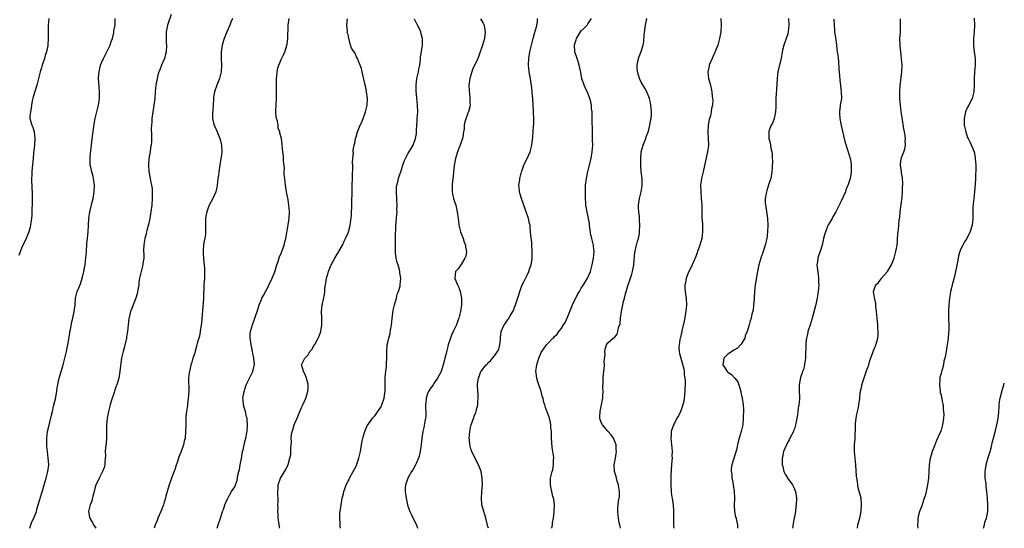
# Model space of a CAD drawing. Units: inches. Extents: x 2571000 to 2574000, y 1518000 to 1521000.
# Drawn here: x 2573704 to 2574000, y 1518000 to 1518153 of the extents above; entities that cross this region are included whole.
import ezdxf

# ---------------------------------------------------------------- set-up
doc = ezdxf.new("R2010")
doc.units = ezdxf.units.IN
doc.header["$MEASUREMENT"] = 0
doc.layers.add('LD25711518_10ft', color=62, linetype='Continuous')

msp = doc.modelspace()

# ---------------------------------------------------------------- linework, layer by layer
at = {"layer": 'LD25711518_10ft'}
for points, elevation in [([(2573713.16, 1518153), (2573712.98, 1518151), (2573712.98, 1518148.98), (2573713, 1518147), (2573712.88, 1518145), (2573712.86, 1518144.86), (2573712.5, 1518143), (2573712.12, 1518141.88), (2573711.88, 1518141), (2573711.22, 1518139), (2573711, 1518138.19), (2573710.6, 1518137), (2573709.8, 1518133.8), (2573709.58, 1518133), (2573708.52, 1518129.48), (2573708.23, 1518128.23), (2573708, 1518127), (2573707.9, 1518126.1), (2573707.64, 1518125), (2573707.51, 1518123.51), (2573707.52, 1518123), (2573708.05, 1518121), (2573708.39, 1518120.39), (2573708.77, 1518119), (2573709.02, 1518117.02), (2573708.89, 1518115), (2573708.67, 1518113.33), (2573708.61, 1518112.61), (2573708.44, 1518111), (2573708.17, 1518108.17), (2573708.08, 1518107), (2573708.07, 1518105.93), (2573708.03, 1518105), (2573708.13, 1518101.87), (2573708.17, 1518101), (2573708.21, 1518097.79), (2573708.19, 1518097), (2573708.13, 1518096.13), (2573708.11, 1518095), (2573708.05, 1518093.95), (2573707.97, 1518093), (2573707.8, 1518091.8), (2573707.73, 1518091), (2573707.63, 1518090.37), (2573707.21, 1518089), (2573707, 1518088.46), (2573706.34, 1518087), (2573705.94, 1518086.06), (2573705.43, 1518085), (2573705, 1518084), (2573704.19, 1518081.81)], 8170), ([(2573707.49, 1518000), (2573707.82, 1518001), (2573708.11, 1518001.89), (2573708.65, 1518003), (2573709.48, 1518005), (2573709.62, 1518005.62), (2573710.02, 1518007), (2573710.35, 1518008.35), (2573711, 1518010.37), (2573711.26, 1518011.26), (2573711.81, 1518013), (2573712.38, 1518015), (2573712.9, 1518017), (2573713.16, 1518019), (2573713.15, 1518019.15), (2573713.04, 1518021), (2573712.77, 1518023), (2573712.63, 1518024.63), (2573712.57, 1518025), (2573712.55, 1518025.45), (2573712.56, 1518027), (2573712.83, 1518029), (2573713, 1518029.79), (2573714.04, 1518033.96), (2573714.25, 1518035), (2573714.62, 1518036.62), (2573715.17, 1518038.83), (2573715.58, 1518041), (2573715.74, 1518042.26), (2573715.87, 1518043), (2573716.12, 1518044.12), (2573716.29, 1518045), (2573716.9, 1518047), (2573717.46, 1518049), (2573718.47, 1518053), (2573718.9, 1518055), (2573719.47, 1518058.53), (2573719.53, 1518059), (2573719.68, 1518059.68), (2573720.08, 1518061.92), (2573720.38, 1518063), (2573720.83, 1518065), (2573721.09, 1518067.09), (2573721.23, 1518069), (2573721.71, 1518071), (2573722.18, 1518072.18), (2573722.67, 1518073.33), (2573723, 1518074.3), (2573723.23, 1518075), (2573723.32, 1518075.32), (2573723.71, 1518077), (2573723.87, 1518078.13), (2573724.06, 1518079), (2573724.23, 1518080.23), (2573724.32, 1518081), (2573724.49, 1518083), (2573724.63, 1518085.37), (2573724.78, 1518087), (2573725, 1518089), (2573725.24, 1518093), (2573725.53, 1518095), (2573726.17, 1518097.83), (2573726.47, 1518099), (2573726.84, 1518101), (2573726.91, 1518103), (2573726.61, 1518105), (2573726.45, 1518105.55), (2573726.08, 1518107), (2573725.91, 1518107.91), (2573725.63, 1518109), (2573725.59, 1518109.59), (2573725.57, 1518111), (2573725.59, 1518111.59), (2573725.89, 1518114.11), (2573725.96, 1518115), (2573726.07, 1518116.07), (2573726.36, 1518118.36), (2573726.47, 1518119), (2573726.69, 1518120.69), (2573727.1, 1518123), (2573727.56, 1518125), (2573727.85, 1518126.15), (2573728.09, 1518127), (2573728.44, 1518129), (2573728.44, 1518131), (2573728.33, 1518132.33), (2573728.17, 1518133.83), (2573728.12, 1518135), (2573728.23, 1518136.23), (2573728.27, 1518137), (2573728.75, 1518139), (2573729, 1518139.69), (2573729.56, 1518141), (2573730.62, 1518143), (2573731, 1518143.76), (2573731.58, 1518145), (2573731.95, 1518146.05), (2573732.27, 1518147), (2573732.69, 1518148.69), (2573732.75, 1518149), (2573732.75, 1518149.25), (2573733, 1518150.59), (2573733.07, 1518151.07), (2573733.13, 1518153)], 8180), ([(2573749.87, 1518154.13), (2573749, 1518151.51), (2573748.81, 1518151), (2573748.51, 1518149.49), (2573748.39, 1518149), (2573748.37, 1518147), (2573748.43, 1518145.57), (2573748.49, 1518145), (2573748.37, 1518143), (2573748.15, 1518141.85), (2573747.87, 1518141), (2573746.99, 1518139), (2573746.48, 1518137.52), (2573746.25, 1518137), (2573745.96, 1518135.96), (2573745.73, 1518135), (2573745.31, 1518133), (2573745.06, 1518130.94), (2573744.96, 1518128.96), (2573744.75, 1518127), (2573744.47, 1518125.53), (2573744.4, 1518125), (2573744.11, 1518123), (2573744.06, 1518121.94), (2573743.96, 1518121), (2573743.95, 1518119.95), (2573743.97, 1518118.03), (2573744.01, 1518117), (2573743.98, 1518115.98), (2573743.88, 1518115), (2573743.73, 1518114.27), (2573743.56, 1518113), (2573743.21, 1518111), (2573743.08, 1518109), (2573743.2, 1518107.2), (2573743.23, 1518107), (2573743.31, 1518106.69), (2573743.79, 1518103.79), (2573744.01, 1518103), (2573744.17, 1518101.83), (2573744.25, 1518101), (2573744.25, 1518099), (2573744.06, 1518097), (2573743.79, 1518095), (2573743.67, 1518094.33), (2573743.49, 1518093), (2573743.11, 1518091.11), (2573742.6, 1518089.4), (2573742.54, 1518089), (2573742.39, 1518088.39), (2573742.01, 1518087), (2573741.8, 1518085.8), (2573741.68, 1518085), (2573741.61, 1518083.61), (2573741.63, 1518083), (2573741.69, 1518082.31), (2573741.66, 1518081), (2573741.45, 1518079.45), (2573741.41, 1518079), (2573740.89, 1518077), (2573740.44, 1518075), (2573740.25, 1518073.75), (2573740.16, 1518073), (2573739.84, 1518071), (2573739.69, 1518070.31), (2573739.29, 1518069), (2573738.48, 1518067), (2573738.08, 1518065.92), (2573737.67, 1518065), (2573737.16, 1518062.84), (2573737.01, 1518061), (2573736.79, 1518059), (2573736.52, 1518057.48), (2573736.46, 1518057), (2573735.82, 1518054.18), (2573735.47, 1518053), (2573735.02, 1518051.02), (2573734.71, 1518048.71), (2573734.54, 1518047), (2573734.18, 1518045), (2573733.56, 1518043), (2573733.39, 1518042.61), (2573732.86, 1518041.14), (2573732.76, 1518040.76), (2573731.9, 1518038.1), (2573731.62, 1518037), (2573731.08, 1518035), (2573730.67, 1518033), (2573730.52, 1518031), (2573730.5, 1518030.5), (2573730.53, 1518029), (2573730.49, 1518028.49), (2573730.51, 1518027), (2573730.44, 1518025.56), (2573730.2, 1518024.2), (2573730.13, 1518023), (2573730.16, 1518021.84), (2573729.97, 1518019.97), (2573729.96, 1518019), (2573729.78, 1518018.22), (2573729.31, 1518017), (2573728.25, 1518015), (2573727.88, 1518014.12), (2573727.27, 1518013), (2573727, 1518011.91), (2573726.82, 1518011), (2573726.35, 1518009.65), (2573726.3, 1518009), (2573725.96, 1518007.96), (2573725.56, 1518007), (2573725.11, 1518005), (2573725.36, 1518003.36), (2573725.47, 1518003), (2573726.19, 1518001.81), (2573726.76, 1518000.76), (2573727.27, 1518000)], 8190), ([(2573768.29, 1518153), (2573767.86, 1518151.86), (2573767.51, 1518151), (2573766.65, 1518149), (2573765.84, 1518147), (2573765.65, 1518146.35), (2573765.21, 1518145), (2573764.91, 1518143), (2573764.94, 1518140.94), (2573765.05, 1518139), (2573764.92, 1518137), (2573764.43, 1518135), (2573763.67, 1518133), (2573762.96, 1518131), (2573762.65, 1518129.35), (2573762.6, 1518129), (2573762.47, 1518127), (2573762.42, 1518125.58), (2573762.29, 1518124.29), (2573762.32, 1518123), (2573762.76, 1518121.24), (2573762.79, 1518121), (2573762.85, 1518120.85), (2573763, 1518120.58), (2573763.75, 1518119), (2573764.55, 1518117), (2573764.62, 1518116.62), (2573765.02, 1518115), (2573765.1, 1518113), (2573765, 1518111.93), (2573764.87, 1518111), (2573764.49, 1518109), (2573764.18, 1518107), (2573764.08, 1518105.92), (2573763.94, 1518105), (2573763.72, 1518103), (2573763.61, 1518102.39), (2573763.29, 1518101), (2573762.44, 1518099), (2573761.35, 1518097), (2573761, 1518096.17), (2573760.57, 1518095), (2573760.31, 1518093.69), (2573760.21, 1518093), (2573760.19, 1518091), (2573760.2, 1518089.8), (2573760.24, 1518089), (2573760.17, 1518088.17), (2573759.99, 1518087), (2573759.79, 1518086.21), (2573759.61, 1518085), (2573759.52, 1518083.52), (2573759.47, 1518083), (2573759.53, 1518082.47), (2573759.61, 1518081), (2573759.72, 1518079.72), (2573759.84, 1518079), (2573759.92, 1518078.08), (2573759.96, 1518077), (2573759.91, 1518075.91), (2573759.9, 1518075), (2573759.76, 1518073), (2573759.72, 1518071.72), (2573759.6, 1518070.4), (2573759.59, 1518069), (2573759.53, 1518067.53), (2573759.42, 1518066.58), (2573759, 1518061.51), (2573758.95, 1518061), (2573758.65, 1518059), (2573758.38, 1518057.62), (2573757.84, 1518055.84), (2573757.65, 1518055), (2573757.14, 1518053.14), (2573757, 1518052.5), (2573756.44, 1518051), (2573756.11, 1518049.89), (2573755.81, 1518049), (2573755.37, 1518047), (2573755.34, 1518046.66), (2573755.15, 1518045), (2573755.17, 1518041), (2573755.02, 1518039.02), (2573754.77, 1518037.23), (2573754.81, 1518036.81), (2573754.55, 1518035), (2573754.33, 1518033.67), (2573754.36, 1518033), (2573754.36, 1518032.36), (2573754.27, 1518031), (2573754.25, 1518029), (2573754.08, 1518027), (2573753.86, 1518026.14), (2573753.6, 1518025), (2573752.88, 1518023), (2573752.35, 1518021.65), (2573752.16, 1518021), (2573751.75, 1518019.75), (2573751.36, 1518018.64), (2573751, 1518017.57), (2573750.83, 1518017.17), (2573750.66, 1518016.66), (2573750.02, 1518015), (2573749.34, 1518013), (2573748.32, 1518009.68), (2573748.17, 1518009), (2573747.85, 1518007.85), (2573747.58, 1518007), (2573746.84, 1518005), (2573745.93, 1518003), (2573745.67, 1518002.33), (2573745.08, 1518001), (2573744.8, 1518000)], 8200), ([(2573763.68, 1518000), (2573764.07, 1518001), (2573764.75, 1518003), (2573765.35, 1518005), (2573765.6, 1518005.6), (2573766.01, 1518007), (2573766.84, 1518008.84), (2573766.9, 1518009), (2573767, 1518009.16), (2573767.63, 1518010.37), (2573768.07, 1518011), (2573769, 1518012.45), (2573769.23, 1518013), (2573769.69, 1518014.31), (2573769.81, 1518015), (2573769.96, 1518015.96), (2573770.22, 1518017), (2573770.4, 1518017.6), (2573770.61, 1518019), (2573771, 1518020.92), (2573771.37, 1518023), (2573771.5, 1518023.5), (2573772.01, 1518025.99), (2573772.31, 1518027), (2573772.67, 1518028.67), (2573772.72, 1518029), (2573772.86, 1518031), (2573772.72, 1518032.72), (2573772.68, 1518033), (2573772.54, 1518033.46), (2573772.2, 1518035), (2573771.96, 1518035.96), (2573771.61, 1518037), (2573771.51, 1518038.49), (2573771.46, 1518039), (2573771.54, 1518039.54), (2573771.82, 1518041), (2573772.46, 1518043), (2573773, 1518044.24), (2573773.42, 1518045), (2573773.84, 1518045.84), (2573774.45, 1518047), (2573774.85, 1518048.85), (2573774.89, 1518049), (2573774.9, 1518049.1), (2573774.75, 1518051), (2573774.45, 1518052.45), (2573774.36, 1518053), (2573774.12, 1518054.12), (2573773.89, 1518055), (2573773.8, 1518055.8), (2573773.58, 1518057), (2573773.67, 1518058.33), (2573773.74, 1518059), (2573774.32, 1518061), (2573775, 1518063.03), (2573776.07, 1518065.93), (2573776.36, 1518067), (2573777, 1518068.61), (2573777.17, 1518069), (2573777.85, 1518070.15), (2573778.23, 1518071), (2573779, 1518072.43), (2573779.26, 1518073), (2573779.83, 1518074.17), (2573780.19, 1518075), (2573781, 1518076.94), (2573781.63, 1518079), (2573782.01, 1518080.01), (2573782.48, 1518081.52), (2573783, 1518082.67), (2573783.13, 1518083), (2573783.83, 1518085), (2573784.03, 1518085.97), (2573784.36, 1518087), (2573784.68, 1518088.68), (2573784.73, 1518089.27), (2573785.03, 1518091.03), (2573785.31, 1518093), (2573785.39, 1518095), (2573785.23, 1518097), (2573785, 1518098.58), (2573784.55, 1518101), (2573784.47, 1518101.53), (2573784.22, 1518103), (2573783.99, 1518105), (2573783.88, 1518106.12), (2573783.86, 1518107), (2573783.89, 1518107.89), (2573783.61, 1518110.39), (2573783.64, 1518111), (2573783.63, 1518111.63), (2573783.43, 1518113), (2573783.24, 1518115), (2573783.2, 1518115.2), (2573783.03, 1518117), (2573782.53, 1518118.53), (2573782.57, 1518119), (2573782.04, 1518120.04), (2573781.99, 1518121), (2573781.81, 1518122.19), (2573781.53, 1518123), (2573781.44, 1518123.44), (2573781.37, 1518125), (2573781.38, 1518125.38), (2573781.57, 1518129), (2573781.56, 1518131), (2573781.5, 1518133), (2573781.52, 1518133.52), (2573781.51, 1518135), (2573781.59, 1518135.59), (2573781.69, 1518137), (2573781.91, 1518138.09), (2573782.19, 1518139), (2573783, 1518140.86), (2573783.71, 1518142.29), (2573784.02, 1518143), (2573784.5, 1518144.5), (2573784.67, 1518145), (2573784.73, 1518145.27), (2573784.97, 1518147), (2573785.07, 1518151), (2573785.3, 1518153)], 8210), ([(2573782.54, 1518000), (2573782.46, 1518000.46), (2573782.21, 1518001.79), (2573782.07, 1518003), (2573782.06, 1518004.06), (2573781.94, 1518005), (2573782.02, 1518006.02), (2573781.98, 1518007), (2573782.03, 1518008.03), (2573782, 1518009), (2573781.94, 1518010.06), (2573781.93, 1518011), (2573782, 1518012), (2573782.05, 1518013), (2573782.7, 1518015), (2573783, 1518015.57), (2573784.36, 1518017.64), (2573785, 1518019.13), (2573785.58, 1518021), (2573785.81, 1518022.19), (2573785.86, 1518023), (2573785.84, 1518023.84), (2573786.01, 1518025.99), (2573785.96, 1518027), (2573786.03, 1518028.03), (2573786.23, 1518029), (2573786.45, 1518029.55), (2573786.8, 1518031), (2573787, 1518031.5), (2573787.69, 1518033), (2573788.56, 1518035), (2573789, 1518036.21), (2573789.42, 1518037), (2573790.32, 1518039), (2573790.94, 1518041), (2573791, 1518042.17), (2573791.06, 1518043.06), (2573791, 1518043.22), (2573790.68, 1518044.69), (2573790.52, 1518045), (2573790.18, 1518046.18), (2573789.59, 1518047), (2573789.55, 1518047.55), (2573789.08, 1518049), (2573790.06, 1518051), (2573791, 1518052.07), (2573791.58, 1518053), (2573792.21, 1518053.79), (2573792.88, 1518055), (2573793, 1518055.18), (2573794.04, 1518057), (2573794.34, 1518057.66), (2573794.84, 1518059), (2573795.18, 1518061), (2573795.16, 1518062.84), (2573795.18, 1518063.18), (2573795.07, 1518065), (2573795.26, 1518067), (2573795.3, 1518067.3), (2573795.89, 1518070.11), (2573795.99, 1518071), (2573796.08, 1518072.08), (2573796.22, 1518073), (2573796.37, 1518073.63), (2573796.53, 1518075), (2573797, 1518076.6), (2573797.1, 1518077), (2573797.97, 1518079), (2573799.09, 1518081), (2573799.72, 1518082.28), (2573800.26, 1518083), (2573801.36, 1518085), (2573801.82, 1518086.18), (2573802.28, 1518087), (2573803, 1518088.63), (2573803.14, 1518089), (2573803.57, 1518090.43), (2573803.68, 1518091), (2573803.75, 1518091.75), (2573803.95, 1518093), (2573804.03, 1518093.97), (2573804.08, 1518095), (2573804.13, 1518096.13), (2573804.15, 1518097.85), (2573804.22, 1518101), (2573804.25, 1518101.75), (2573804.27, 1518103), (2573804.34, 1518105), (2573804.33, 1518105.67), (2573804.45, 1518108.45), (2573804.41, 1518109), (2573804.33, 1518109.67), (2573804.45, 1518111), (2573804.61, 1518112.61), (2573804.57, 1518113), (2573804.59, 1518113.41), (2573804.87, 1518115), (2573805, 1518115.56), (2573805.28, 1518117), (2573805.41, 1518117.41), (2573805.86, 1518119), (2573806.49, 1518120.49), (2573806.69, 1518121), (2573807, 1518121.62), (2573807.56, 1518123), (2573808.28, 1518125), (2573808.73, 1518127), (2573808.82, 1518129), (2573808.58, 1518131), (2573808.3, 1518132.3), (2573808.18, 1518133), (2573807.24, 1518137), (2573807, 1518137.95), (2573806.68, 1518139), (2573806.14, 1518140.14), (2573805.82, 1518141), (2573805.5, 1518141.5), (2573805, 1518142.7), (2573804.08, 1518144.08), (2573803.73, 1518145), (2573803.31, 1518146.69), (2573803.2, 1518147), (2573803, 1518148.13), (2573802.79, 1518148.79), (2573802.82, 1518149.18), (2573802.64, 1518151), (2573802.81, 1518152.81)], 8220), ([(2573800.79, 1518000), (2573800.68, 1518000.68), (2573800.65, 1518001.35), (2573800.5, 1518003), (2573800.57, 1518004.57), (2573800.62, 1518005), (2573800.91, 1518007), (2573801.28, 1518009), (2573801.65, 1518010.35), (2573801.77, 1518011), (2573802.16, 1518012.16), (2573802.47, 1518013), (2573803, 1518014.17), (2573803.32, 1518014.68), (2573803.46, 1518015), (2573804.59, 1518017), (2573805.4, 1518018.6), (2573806.28, 1518021), (2573806.78, 1518023), (2573807.07, 1518025), (2573807.36, 1518026.64), (2573807.43, 1518027), (2573808.01, 1518029), (2573808.88, 1518031), (2573809, 1518031.19), (2573810.37, 1518033), (2573810.66, 1518033.34), (2573811, 1518033.76), (2573811.59, 1518034.41), (2573811.99, 1518035), (2573813, 1518036.68), (2573813.16, 1518037), (2573813.83, 1518039), (2573813.94, 1518039.94), (2573814.11, 1518041), (2573814.14, 1518041.86), (2573814.16, 1518045), (2573814.29, 1518046.29), (2573814.32, 1518047), (2573814.54, 1518048.54), (2573814.56, 1518049), (2573814.54, 1518049.46), (2573814.66, 1518051), (2573814.67, 1518052.67), (2573814.62, 1518053), (2573814.8, 1518055), (2573815, 1518055.76), (2573815.25, 1518057), (2573815.61, 1518058.39), (2573815.79, 1518059.79), (2573815.81, 1518059.87), (2573816.03, 1518061), (2573816.16, 1518061.84), (2573816.29, 1518063), (2573816.5, 1518064.5), (2573816.6, 1518065.4), (2573816.96, 1518067), (2573817.51, 1518069), (2573817.8, 1518070.2), (2573818.15, 1518071), (2573818.61, 1518072.61), (2573818.7, 1518073), (2573818.86, 1518075), (2573818.6, 1518076.6), (2573818.57, 1518077), (2573818.44, 1518077.56), (2573818.02, 1518079), (2573817.76, 1518079.76), (2573817.5, 1518081), (2573817.3, 1518082.7), (2573817.24, 1518083), (2573817.23, 1518083.23), (2573817.23, 1518085), (2573817.3, 1518087.3), (2573817.33, 1518090.67), (2573817.51, 1518093), (2573817.66, 1518094.33), (2573817.72, 1518095), (2573817.69, 1518095.69), (2573817.75, 1518097), (2573817.68, 1518098.32), (2573817.62, 1518099), (2573817.52, 1518101), (2573817.59, 1518102.41), (2573817.67, 1518103), (2573817.95, 1518103.95), (2573818.17, 1518105), (2573818.35, 1518105.65), (2573818.85, 1518107), (2573819.46, 1518109), (2573819.88, 1518110.12), (2573820.25, 1518111), (2573821, 1518112.34), (2573822, 1518114), (2573822.57, 1518115), (2573823.29, 1518117), (2573823.52, 1518118.48), (2573823.58, 1518119), (2573823.57, 1518119.57), (2573823.79, 1518122.21), (2573823.8, 1518123), (2573823.91, 1518125), (2573823.87, 1518127), (2573823.7, 1518129), (2573823.54, 1518130.46), (2573823.5, 1518131), (2573823.5, 1518131.5), (2573823.42, 1518133), (2573823.66, 1518135), (2573824.14, 1518137), (2573824.25, 1518137.75), (2573824.53, 1518139), (2573824.78, 1518140.78), (2573824.75, 1518141.25), (2573825.36, 1518145), (2573825.39, 1518147), (2573825.28, 1518147.28), (2573825, 1518148.37), (2573824.85, 1518148.85), (2573824.83, 1518149), (2573824.73, 1518149.27), (2573823.89, 1518151), (2573823.53, 1518151.53), (2573823, 1518152.8)], 8230), ([(2573842.81, 1518152.81), (2573843.56, 1518151.56), (2573843.82, 1518151), (2573843.95, 1518150.05), (2573844.19, 1518149), (2573844.1, 1518148.1), (2573843.92, 1518147), (2573843.34, 1518145), (2573842.28, 1518141.72), (2573841.97, 1518141), (2573840.39, 1518137.61), (2573840.14, 1518137), (2573839.53, 1518135), (2573839.28, 1518133), (2573839.33, 1518131.33), (2573839.35, 1518131), (2573839.42, 1518130.57), (2573839.56, 1518129), (2573839.54, 1518127.54), (2573839.62, 1518127), (2573839.55, 1518126.45), (2573839.17, 1518125), (2573839, 1518124.59), (2573838.04, 1518121.96), (2573837.9, 1518121), (2573837.83, 1518119.83), (2573837.66, 1518119), (2573837.42, 1518117.42), (2573837.34, 1518117), (2573836.71, 1518115), (2573836.21, 1518113.79), (2573835.91, 1518113), (2573835.27, 1518111), (2573834.88, 1518108.88), (2573834.67, 1518107), (2573834.53, 1518105.47), (2573834.4, 1518104.4), (2573834.27, 1518103), (2573834.29, 1518101.71), (2573834.25, 1518101), (2573834.32, 1518100.32), (2573834.65, 1518099), (2573835, 1518098.05), (2573835.35, 1518097), (2573835.81, 1518095), (2573836.02, 1518093), (2573836.14, 1518092.14), (2573836.27, 1518091), (2573836.78, 1518089), (2573837.54, 1518087), (2573837.9, 1518085.9), (2573838.28, 1518085), (2573838.31, 1518084.31), (2573838.55, 1518083), (2573838.34, 1518081.66), (2573838.09, 1518081), (2573837, 1518079.18), (2573836.85, 1518079), (2573836.11, 1518077.89), (2573835.27, 1518077), (2573835.06, 1518075), (2573835.09, 1518074.91), (2573835.87, 1518073), (2573836.24, 1518072.24), (2573836.63, 1518071), (2573837.03, 1518069.03), (2573837.02, 1518067.02), (2573836.75, 1518065), (2573836.27, 1518063), (2573835.91, 1518062.09), (2573835.54, 1518061), (2573835, 1518059.82), (2573834.6, 1518059), (2573834.06, 1518057.94), (2573833.73, 1518057), (2573833.11, 1518055), (2573833, 1518054.56), (2573832.65, 1518053.35), (2573832.45, 1518052.45), (2573832.08, 1518051), (2573831.81, 1518050.19), (2573831.57, 1518049), (2573830.92, 1518047), (2573829.88, 1518045), (2573829, 1518043.74), (2573828.54, 1518043), (2573827.87, 1518042.13), (2573827.17, 1518041), (2573827, 1518040.65), (2573826.44, 1518039), (2573826.31, 1518037.69), (2573826.27, 1518037), (2573826.28, 1518036.28), (2573826.34, 1518035), (2573826.33, 1518033.67), (2573826.28, 1518033), (2573826.08, 1518032.08), (2573825.77, 1518030.23), (2573825.45, 1518029), (2573825.15, 1518027.15), (2573824.96, 1518025.04), (2573824.7, 1518023), (2573824.35, 1518021.65), (2573824.15, 1518021), (2573823.43, 1518019.43), (2573823.17, 1518018.83), (2573822.45, 1518017.55), (2573822.05, 1518017), (2573820.92, 1518015), (2573820.46, 1518013.54), (2573820.23, 1518013), (2573820.14, 1518012.14), (2573820.13, 1518011), (2573820.42, 1518009), (2573820.56, 1518008.56), (2573820.86, 1518007), (2573821, 1518006.63), (2573821.52, 1518005), (2573822.02, 1518004.02), (2573823, 1518002.18), (2573823.57, 1518001), (2573823.88, 1518000)], 8240), ([(2573845.14, 1518000), (2573845, 1518000.49), (2573844.91, 1518000.91), (2573844.41, 1518003), (2573843.75, 1518005), (2573843.27, 1518006.74), (2573843.18, 1518007), (2573843.15, 1518007.15), (2573843.02, 1518009), (2573843.19, 1518010.81), (2573843.19, 1518011.19), (2573843.33, 1518013), (2573843.28, 1518015), (2573843.01, 1518017), (2573842.19, 1518019), (2573841.75, 1518019.75), (2573840.12, 1518023), (2573839.82, 1518023.82), (2573839.59, 1518025), (2573839.47, 1518026.53), (2573839.41, 1518027), (2573839.53, 1518029), (2573839.8, 1518030.2), (2573839.96, 1518031), (2573840.75, 1518033.25), (2573841, 1518033.91), (2573841.32, 1518034.68), (2573841.43, 1518035), (2573841.6, 1518035.6), (2573841.95, 1518037), (2573841.97, 1518038.03), (2573842.11, 1518039), (2573842.1, 1518040.1), (2573841.99, 1518041), (2573841.89, 1518043), (2573841.98, 1518043.98), (2573842.12, 1518045), (2573842.41, 1518045.59), (2573842.9, 1518047), (2573843, 1518047.15), (2573844.46, 1518049), (2573844.73, 1518049.27), (2573845, 1518049.64), (2573845.76, 1518050.24), (2573846.4, 1518051), (2573847, 1518051.78), (2573847.85, 1518053), (2573848.22, 1518053.78), (2573848.59, 1518055), (2573848.72, 1518056.72), (2573848.8, 1518057.2), (2573848.93, 1518059), (2573849.83, 1518061), (2573850.37, 1518061.63), (2573851, 1518062.66), (2573851.16, 1518062.84), (2573851.56, 1518063.56), (2573852.49, 1518065), (2573852.65, 1518065.35), (2573853, 1518066.32), (2573853.29, 1518067), (2573854.35, 1518070.35), (2573854.54, 1518071), (2573855, 1518072.27), (2573855.3, 1518073), (2573855.86, 1518074.14), (2573857, 1518076.36), (2573857.29, 1518077), (2573857.7, 1518078.3), (2573857.95, 1518079), (2573858.14, 1518080.14), (2573858.25, 1518081), (2573858.26, 1518081.74), (2573858.3, 1518083), (2573858.2, 1518085), (2573858.13, 1518085.87), (2573857.88, 1518087.88), (2573857.72, 1518090.28), (2573857.63, 1518091), (2573857.49, 1518091.49), (2573857.22, 1518093), (2573856.51, 1518095), (2573856.04, 1518096.04), (2573855.74, 1518097), (2573855.04, 1518099), (2573854.58, 1518100.58), (2573854.47, 1518101), (2573854.4, 1518102.4), (2573854.32, 1518103), (2573854.57, 1518104.57), (2573854.6, 1518105), (2573854.65, 1518105.35), (2573855, 1518106.54), (2573855.09, 1518106.91), (2573855.2, 1518107.2), (2573855.82, 1518109), (2573856.16, 1518109.84), (2573856.74, 1518111), (2573857.65, 1518113), (2573858.22, 1518115), (2573858.51, 1518117.49), (2573858.69, 1518120.69), (2573858.75, 1518121.25), (2573858.78, 1518123), (2573858.7, 1518124.7), (2573858.72, 1518125.28), (2573858.43, 1518129), (2573858.36, 1518129.64), (2573858.15, 1518132.15), (2573857.85, 1518134.15), (2573857.75, 1518135), (2573857.41, 1518137), (2573857.17, 1518139), (2573857.17, 1518139.17), (2573857.25, 1518141), (2573857.62, 1518143), (2573858.08, 1518145), (2573858.58, 1518147), (2573859, 1518148.42), (2573859.54, 1518150.46), (2573859.7, 1518151), (2573859.83, 1518151.83), (2573859.92, 1518153)], 8250), ([(2573864.16, 1518000), (2573864.35, 1518001), (2573864.4, 1518001.6), (2573864.67, 1518003), (2573864.92, 1518004.92), (2573864.89, 1518005.11), (2573864.95, 1518007), (2573864.73, 1518008.73), (2573864.63, 1518009), (2573864.48, 1518009.52), (2573864.13, 1518011), (2573863.99, 1518011.99), (2573863.79, 1518013), (2573863.78, 1518014.22), (2573863.82, 1518015), (2573864.27, 1518017), (2573864.43, 1518017.57), (2573864.72, 1518019), (2573864.7, 1518020.7), (2573864.74, 1518021), (2573864.74, 1518021.26), (2573864.48, 1518023), (2573864.26, 1518024.26), (2573864.21, 1518025.79), (2573864.11, 1518027), (2573864.04, 1518029), (2573863.91, 1518030.09), (2573863.87, 1518031), (2573863.77, 1518031.77), (2573863.43, 1518033), (2573862.24, 1518036.24), (2573862.05, 1518037), (2573861.77, 1518037.77), (2573861.53, 1518039), (2573861.39, 1518039.39), (2573860.98, 1518041), (2573859.95, 1518043.95), (2573859.63, 1518045), (2573859.48, 1518046.52), (2573859.41, 1518047), (2573859.67, 1518049), (2573859.97, 1518050.03), (2573860.27, 1518051), (2573861, 1518052.73), (2573861.16, 1518053), (2573862.59, 1518055), (2573863, 1518055.48), (2573864.43, 1518057), (2573864.74, 1518057.26), (2573865, 1518057.57), (2573865.73, 1518058.27), (2573866.27, 1518059), (2573867, 1518059.86), (2573867.7, 1518061), (2573868.21, 1518061.79), (2573869, 1518063.56), (2573869.99, 1518066.01), (2573870.41, 1518067), (2573871, 1518068.34), (2573871.36, 1518069), (2573871.9, 1518070.1), (2573872.45, 1518071), (2573873, 1518072.02), (2573873.66, 1518073), (2573874.15, 1518073.85), (2573874.91, 1518075), (2573875.77, 1518077), (2573876.33, 1518079), (2573876.73, 1518081), (2573876.89, 1518083), (2573876.65, 1518084.65), (2573876.65, 1518085), (2573876.61, 1518085.39), (2573876.19, 1518087), (2573875.93, 1518087.93), (2573875.47, 1518091), (2573875.44, 1518091.44), (2573875, 1518093.91), (2573874.76, 1518095), (2573874.5, 1518096.5), (2573874.43, 1518097), (2573874.41, 1518097.59), (2573874.29, 1518099), (2573874.25, 1518100.25), (2573874.25, 1518101), (2573874.32, 1518103), (2573874.6, 1518105), (2573875.03, 1518107.03), (2573875.96, 1518111), (2573876.32, 1518113), (2573876.44, 1518115), (2573876.41, 1518116.41), (2573876.4, 1518117.6), (2573876.37, 1518119), (2573876.33, 1518123), (2573876.29, 1518124.29), (2573876.25, 1518125), (2573876.12, 1518125.88), (2573876.04, 1518127), (2573875.92, 1518127.92), (2573875.58, 1518129), (2573875, 1518130.51), (2573874.23, 1518132.23), (2573873.87, 1518133), (2573873.18, 1518135), (2573872.74, 1518137.26), (2573872.43, 1518139), (2573872.1, 1518140.1), (2573871.77, 1518141), (2573871.07, 1518143), (2573870.97, 1518144.97), (2573871, 1518145.09), (2573871.46, 1518146.54), (2573871.59, 1518147), (2573872.8, 1518149), (2573873, 1518149.26), (2573873.91, 1518150.09), (2573874.75, 1518151), (2573875, 1518151.33), (2573876.07, 1518153)], 8260), ([(2573884.82, 1518000), (2573884.68, 1518000.68), (2573884.57, 1518001), (2573884.41, 1518001.59), (2573884.15, 1518003), (2573884.07, 1518004.07), (2573883.96, 1518005), (2573884.04, 1518005.96), (2573884.08, 1518007), (2573884.18, 1518008.18), (2573884.46, 1518009.54), (2573884.46, 1518011), (2573884.28, 1518012.28), (2573884.21, 1518013), (2573883.82, 1518014.18), (2573883.61, 1518015), (2573883.5, 1518015.5), (2573882.98, 1518017), (2573882.92, 1518019), (2573883.26, 1518021), (2573883.54, 1518022.46), (2573883.57, 1518023), (2573883.52, 1518023.52), (2573883.48, 1518025), (2573882.71, 1518027), (2573882.02, 1518028.02), (2573881, 1518029.16), (2573879.41, 1518031), (2573879, 1518031.78), (2573878.66, 1518032.66), (2573878.57, 1518033), (2573878.6, 1518033.4), (2573878.64, 1518035), (2573879.09, 1518037), (2573879.47, 1518039), (2573879.52, 1518039.52), (2573879.57, 1518041), (2573879.51, 1518042.49), (2573879.58, 1518043.58), (2573879.56, 1518045), (2573879.65, 1518046.35), (2573879.89, 1518047.89), (2573879.97, 1518049), (2573879.93, 1518050.07), (2573880.14, 1518052.14), (2573880.08, 1518053), (2573880.22, 1518053.78), (2573880.6, 1518055), (2573881, 1518055.63), (2573882.6, 1518057), (2573882.85, 1518057.15), (2573883, 1518057.29), (2573883.77, 1518058.23), (2573884.02, 1518059), (2573884.21, 1518060.21), (2573884.67, 1518061.33), (2573884.75, 1518063), (2573885.05, 1518065), (2573885.44, 1518066.56), (2573885.51, 1518067), (2573885.64, 1518067.64), (2573886, 1518069), (2573886.3, 1518070.3), (2573887, 1518072.7), (2573887.59, 1518074.41), (2573887.81, 1518075), (2573888.21, 1518076.21), (2573888.43, 1518077), (2573888.49, 1518077.51), (2573888.81, 1518079), (2573889.13, 1518082.87), (2573889.15, 1518083), (2573889.2, 1518083.2), (2573889.57, 1518085), (2573889.86, 1518086.14), (2573890.16, 1518087), (2573890.45, 1518088.45), (2573890.54, 1518089), (2573890.62, 1518091), (2573890.5, 1518092.5), (2573890.46, 1518093.54), (2573890.26, 1518095), (2573890.18, 1518096.18), (2573890.21, 1518097), (2573890.5, 1518099), (2573891.01, 1518101), (2573891.25, 1518102.75), (2573891.3, 1518103), (2573891.32, 1518103.32), (2573891.26, 1518105), (2573891.02, 1518106.98), (2573890.88, 1518108.88), (2573890.87, 1518110.87), (2573891.03, 1518113), (2573891.56, 1518115), (2573891.95, 1518115.95), (2573892.36, 1518117), (2573892.51, 1518117.49), (2573893, 1518118.68), (2573893.17, 1518119.17), (2573893.63, 1518121), (2573893.76, 1518122.24), (2573893.96, 1518123), (2573894.07, 1518124.07), (2573894.06, 1518125), (2573894.02, 1518126.02), (2573893.89, 1518127), (2573893.77, 1518127.77), (2573893.46, 1518129), (2573892.67, 1518131), (2573892.09, 1518132.09), (2573891, 1518133.84), (2573890.47, 1518135), (2573889.9, 1518137), (2573889.82, 1518138.18), (2573889.78, 1518139), (2573890.2, 1518141), (2573890.44, 1518141.56), (2573891, 1518143.07), (2573891.59, 1518145), (2573891.81, 1518146.19), (2573891.93, 1518147.93), (2573892.27, 1518151), (2573892.71, 1518153)], 8270), ([(2573914.93, 1518153), (2573914.99, 1518151), (2573914.87, 1518149), (2573914.54, 1518147), (2573914.22, 1518145.78), (2573913.96, 1518145), (2573913.26, 1518143.26), (2573913.13, 1518142.87), (2573913, 1518142.55), (2573912.53, 1518141.47), (2573912.26, 1518141), (2573911.68, 1518139.68), (2573911.43, 1518139), (2573911.39, 1518138.61), (2573910.99, 1518137), (2573911.25, 1518135), (2573911.78, 1518133), (2573912, 1518132), (2573912.19, 1518131), (2573912.3, 1518129.7), (2573912.44, 1518129), (2573912.51, 1518128.51), (2573912.41, 1518127), (2573912.09, 1518125.91), (2573912.04, 1518125), (2573911.76, 1518123.76), (2573911.5, 1518123), (2573911.39, 1518122.61), (2573911.09, 1518121), (2573911.01, 1518119), (2573911.15, 1518117), (2573911.16, 1518115), (2573910.88, 1518113), (2573910.26, 1518110.26), (2573909.58, 1518107), (2573909.46, 1518106.54), (2573909.14, 1518105), (2573908.85, 1518103), (2573908.86, 1518101), (2573909.02, 1518098.98), (2573909.16, 1518097), (2573909.25, 1518093.25), (2573909.37, 1518091.37), (2573909.41, 1518089.41), (2573909.39, 1518089), (2573909.16, 1518087), (2573908.64, 1518085), (2573907.94, 1518083), (2573907.66, 1518082.34), (2573907.16, 1518081), (2573907, 1518080.69), (2573906.28, 1518079), (2573905.87, 1518078.13), (2573905.29, 1518077), (2573905, 1518076.32), (2573904.49, 1518075), (2573904.31, 1518073.69), (2573904.14, 1518073), (2573904.12, 1518072.12), (2573904.23, 1518071), (2573904.44, 1518069.56), (2573904.5, 1518069), (2573904.56, 1518067), (2573904.37, 1518065), (2573903.86, 1518062.14), (2573903.2, 1518059.2), (2573903.16, 1518058.84), (2573903, 1518058.2), (2573902.79, 1518057.21), (2573902.72, 1518057), (2573902.62, 1518056.62), (2573902.37, 1518055), (2573902.32, 1518054.32), (2573902.4, 1518053), (2573902.49, 1518052.49), (2573902.92, 1518051), (2573903.85, 1518047.85), (2573903.91, 1518047), (2573903.92, 1518046.08), (2573904.14, 1518045), (2573904.24, 1518044.24), (2573904.18, 1518043), (2573904.08, 1518041.92), (2573904.1, 1518041), (2573903.94, 1518039), (2573903.82, 1518038.18), (2573903.53, 1518037), (2573903, 1518035.51), (2573902.76, 1518035), (2573902.23, 1518033.77), (2573901.72, 1518033), (2573901, 1518031.56), (2573900.66, 1518031), (2573899.96, 1518029), (2573899.99, 1518027.99), (2573899.9, 1518027), (2573899.95, 1518026.05), (2573900.13, 1518025), (2573900.24, 1518024.24), (2573900.27, 1518023), (2573900.22, 1518021.78), (2573900.26, 1518021), (2573900.24, 1518020.24), (2573900.14, 1518019), (2573899.94, 1518015.94), (2573899.91, 1518015), (2573899.94, 1518014.06), (2573899.92, 1518013), (2573900.03, 1518011), (2573900.13, 1518009.87), (2573900.26, 1518009), (2573900.38, 1518008.38), (2573900.57, 1518007), (2573900.72, 1518005.28), (2573900.75, 1518005), (2573900.7, 1518003), (2573900.71, 1518001), (2573900.73, 1518000.73), (2573900.85, 1518000)], 8280), ([(2573935.23, 1518153), (2573935.37, 1518151), (2573935.17, 1518149), (2573935, 1518148.4), (2573934.54, 1518147), (2573933.84, 1518145), (2573933.44, 1518143.44), (2573932.99, 1518141.01), (2573932.05, 1518137), (2573931.8, 1518135), (2573931.64, 1518131.64), (2573931.53, 1518130.47), (2573931.45, 1518129), (2573931.38, 1518127), (2573931.4, 1518126.6), (2573931.29, 1518125), (2573930.9, 1518123), (2573930.42, 1518121.58), (2573930.03, 1518121), (2573929.42, 1518119.42), (2573929.3, 1518119), (2573929.32, 1518118.68), (2573929.36, 1518117), (2573929.7, 1518115.7), (2573929.84, 1518115), (2573929.94, 1518114.06), (2573930.19, 1518113), (2573930.33, 1518112.33), (2573930.32, 1518111), (2573930.38, 1518110.38), (2573930.32, 1518108.32), (2573930.24, 1518107), (2573929.87, 1518105), (2573929.34, 1518103.34), (2573928.67, 1518101.33), (2573928.59, 1518101), (2573928.22, 1518099), (2573928.24, 1518097.76), (2573928.28, 1518097), (2573928.41, 1518096.41), (2573928.91, 1518093), (2573929.01, 1518091), (2573928.95, 1518089), (2573928.7, 1518087), (2573928.24, 1518085), (2573927.61, 1518083), (2573926.92, 1518081), (2573926.31, 1518079), (2573925.88, 1518077), (2573925.25, 1518073), (2573925.01, 1518071.01), (2573924.9, 1518069.1), (2573924.87, 1518068.87), (2573924.75, 1518067), (2573924.6, 1518065.4), (2573924.25, 1518064.25), (2573924, 1518063), (2573923.75, 1518062.25), (2573923.42, 1518061), (2573922.81, 1518059), (2573922.26, 1518057.74), (2573922.07, 1518057), (2573921, 1518055.22), (2573920.84, 1518055), (2573919.93, 1518054.07), (2573919, 1518053.55), (2573917, 1518052.24), (2573915.78, 1518051), (2573915.68, 1518050.32), (2573915.51, 1518049), (2573916.12, 1518048.12), (2573916.83, 1518047), (2573917, 1518046.83), (2573918.14, 1518046.14), (2573919, 1518045.14), (2573919.14, 1518045), (2573919.97, 1518043.97), (2573920.34, 1518043), (2573920.87, 1518041), (2573920.88, 1518040.88), (2573921, 1518040.3), (2573921.31, 1518039), (2573921.6, 1518037), (2573921.68, 1518035.68), (2573921.66, 1518033), (2573921.49, 1518031), (2573921.04, 1518029), (2573920.44, 1518027), (2573920.09, 1518025.91), (2573919.93, 1518025), (2573919.57, 1518023.57), (2573918.22, 1518019), (2573918.05, 1518017.95), (2573918.01, 1518017), (2573918.17, 1518016.17), (2573918.21, 1518015), (2573918.38, 1518014.38), (2573918.6, 1518013), (2573918.95, 1518011), (2573919.05, 1518009), (2573918.94, 1518006.94), (2573919.02, 1518005), (2573919.35, 1518003.35), (2573919.51, 1518003), (2573919.66, 1518002.34), (2573919.93, 1518001), (2573919.93, 1518000)], 8290), ([(2573948.8, 1518152.8), (2573948.88, 1518151), (2573949, 1518149.59), (2573949.06, 1518149), (2573949.42, 1518146.58), (2573949.62, 1518145), (2573949.74, 1518143.75), (2573949.86, 1518143), (2573949.98, 1518141.98), (2573950.08, 1518141), (2573950.21, 1518140.21), (2573950.36, 1518137.64), (2573950.43, 1518137), (2573950.58, 1518134.58), (2573950.78, 1518132.78), (2573951.04, 1518131), (2573951.09, 1518129), (2573950.74, 1518127), (2573950.75, 1518126.75), (2573950.49, 1518125), (2573950.55, 1518124.55), (2573950.61, 1518123), (2573951, 1518120.89), (2573952.09, 1518116.09), (2573953, 1518113.24), (2573953.11, 1518113), (2573953.75, 1518111), (2573953.92, 1518110.08), (2573954.08, 1518109), (2573954.03, 1518108.03), (2573954.07, 1518107), (2573953.91, 1518106.09), (2573953.69, 1518105), (2573953.12, 1518103.12), (2573952.48, 1518101.52), (2573952.3, 1518101), (2573951, 1518098.14), (2573950.41, 1518097), (2573949.42, 1518095), (2573948.57, 1518093.43), (2573948.29, 1518093), (2573947.19, 1518091.19), (2573947.08, 1518091), (2573947, 1518090.83), (2573946.5, 1518089.5), (2573946.3, 1518089), (2573946.01, 1518088.01), (2573945.75, 1518087), (2573945.28, 1518085), (2573944.7, 1518083), (2573944.25, 1518081.75), (2573944, 1518081), (2573943.91, 1518079.91), (2573943.75, 1518079), (2573943.8, 1518078.2), (2573944.15, 1518076.15), (2573944.26, 1518075), (2573944.26, 1518073.74), (2573944.29, 1518073), (2573944.12, 1518071), (2573943.79, 1518069), (2573943.28, 1518066.72), (2573942.36, 1518063), (2573942.06, 1518062.06), (2573941.75, 1518061), (2573941.06, 1518059), (2573941, 1518058.77), (2573940.57, 1518056.57), (2573940.46, 1518055), (2573940.47, 1518053.53), (2573940.37, 1518053), (2573940.31, 1518052.31), (2573940.29, 1518051), (2573940.13, 1518049.87), (2573940.05, 1518049), (2573939.68, 1518047.68), (2573939.46, 1518047), (2573939.31, 1518046.69), (2573938.78, 1518045.22), (2573938.73, 1518044.73), (2573938.43, 1518043), (2573938.43, 1518041.57), (2573938.48, 1518039), (2573938.38, 1518037.62), (2573938.31, 1518037), (2573938.17, 1518036.17), (2573938.04, 1518035), (2573937.96, 1518034.04), (2573937.42, 1518031.42), (2573937.35, 1518031), (2573937, 1518029.89), (2573936.77, 1518029.23), (2573936.69, 1518029), (2573935.67, 1518027), (2573935.41, 1518026.59), (2573934.7, 1518025.3), (2573934.57, 1518025), (2573933.73, 1518023), (2573933.39, 1518021.39), (2573933.32, 1518021), (2573933.29, 1518019.29), (2573933.32, 1518019), (2573933.48, 1518018.52), (2573933.86, 1518017), (2573934.23, 1518016.23), (2573934.97, 1518014.97), (2573936.39, 1518013), (2573937, 1518011.88), (2573937.25, 1518011.25), (2573937.33, 1518011), (2573937.62, 1518009), (2573937.54, 1518007), (2573937.46, 1518006.54), (2573937.28, 1518005), (2573936.93, 1518003), (2573936.58, 1518001.42), (2573936.5, 1518000.5), (2573936.44, 1518000)], 8300), ([(2573955.91, 1518000), (2573956.08, 1518001), (2573956.24, 1518001.76), (2573956.59, 1518003), (2573957, 1518005), (2573957.18, 1518007.18), (2573957, 1518009), (2573956.15, 1518012.15), (2573956.05, 1518013), (2573955.98, 1518014.02), (2573955.78, 1518015), (2573955.67, 1518015.67), (2573955.44, 1518019), (2573955.03, 1518023.03), (2573955.06, 1518025), (2573955.2, 1518026.8), (2573955.3, 1518030.7), (2573955.31, 1518031), (2573955.37, 1518031.37), (2573955.55, 1518033), (2573955.77, 1518034.23), (2573955.97, 1518035), (2573956.24, 1518036.24), (2573956.37, 1518037), (2573956.59, 1518039), (2573956.75, 1518040.75), (2573956.8, 1518041), (2573956.86, 1518041.14), (2573957, 1518041.86), (2573957.21, 1518042.79), (2573957.23, 1518043), (2573957.3, 1518043.3), (2573958.33, 1518046.33), (2573958.58, 1518047), (2573959, 1518048.26), (2573959.31, 1518049), (2573959.67, 1518050.33), (2573960.41, 1518052.41), (2573960.59, 1518053), (2573961, 1518054.02), (2573961.32, 1518054.68), (2573961.44, 1518055), (2573961.6, 1518055.6), (2573962.04, 1518057), (2573962.13, 1518057.87), (2573962.18, 1518059), (2573962.08, 1518060.08), (2573962.06, 1518061), (2573961.97, 1518062.03), (2573961.85, 1518063), (2573961.64, 1518065), (2573961.46, 1518066.54), (2573961.4, 1518067.4), (2573961, 1518069.22), (2573960.78, 1518071), (2573961, 1518071.91), (2573961.39, 1518073), (2573962.22, 1518073.78), (2573963, 1518074.85), (2573963.08, 1518074.92), (2573964.96, 1518077), (2573966.15, 1518079), (2573966.92, 1518081.08), (2573967.36, 1518082.64), (2573967.43, 1518083), (2573967.5, 1518083.5), (2573967.79, 1518085), (2573967.92, 1518086.08), (2573967.98, 1518087), (2573968.02, 1518088.02), (2573968.11, 1518089), (2573968.21, 1518089.79), (2573968.31, 1518091), (2573968.48, 1518092.48), (2573968.61, 1518093.39), (2573968.78, 1518095), (2573969.36, 1518099.36), (2573969.47, 1518101), (2573969.42, 1518102.58), (2573969.5, 1518103), (2573969.58, 1518103.58), (2573969.45, 1518105), (2573969.18, 1518106.83), (2573969.15, 1518107.15), (2573968.83, 1518108.83), (2573968.81, 1518109), (2573968.84, 1518109.16), (2573969, 1518111), (2573969.86, 1518113), (2573970.16, 1518113.85), (2573970.35, 1518115), (2573970.28, 1518116.28), (2573970.3, 1518117), (2573970.21, 1518117.79), (2573970.01, 1518119), (2573969.84, 1518119.84), (2573969.29, 1518123.29), (2573969.07, 1518125), (2573968.85, 1518127), (2573968.67, 1518129), (2573968.62, 1518131), (2573968.72, 1518132.72), (2573969.24, 1518137), (2573969.3, 1518139), (2573969.16, 1518141), (2573968.89, 1518143), (2573968.71, 1518144.71), (2573968.69, 1518145), (2573968.68, 1518147), (2573968.79, 1518148.79), (2573968.87, 1518151), (2573968.85, 1518152.85)], 8310), ([(2573990.97, 1518153.04), (2573991.02, 1518150.98), (2573990.96, 1518149), (2573990.78, 1518147), (2573990.71, 1518145), (2573990.75, 1518144.75), (2573990.92, 1518143), (2573991.22, 1518141), (2573991.28, 1518139.28), (2573991.28, 1518139), (2573991.1, 1518137), (2573990.93, 1518134.93), (2573990.94, 1518133), (2573990.89, 1518131), (2573990.4, 1518129), (2573989.69, 1518127.69), (2573989.35, 1518127), (2573989, 1518126.4), (2573988.55, 1518125.45), (2573988.38, 1518125), (2573987.92, 1518123), (2573987.99, 1518121), (2573988.45, 1518119), (2573989, 1518117.29), (2573989.12, 1518117), (2573989.73, 1518115.73), (2573990.91, 1518112.91), (2573991.27, 1518111.27), (2573991.3, 1518111), (2573991.43, 1518109), (2573991.42, 1518107), (2573991.4, 1518106.6), (2573991.36, 1518105), (2573991.28, 1518103.28), (2573991.08, 1518101), (2573990.83, 1518099), (2573990.67, 1518097.33), (2573990.61, 1518097), (2573990.6, 1518096.6), (2573990.58, 1518093), (2573990.32, 1518091), (2573990.01, 1518090.01), (2573989.74, 1518089), (2573989, 1518087.44), (2573988.74, 1518087), (2573988.07, 1518085.93), (2573987.52, 1518085), (2573987, 1518083.86), (2573986.64, 1518083), (2573986.25, 1518081.75), (2573986.11, 1518081), (2573985.93, 1518079.93), (2573985.74, 1518079), (2573985.64, 1518078.36), (2573985.35, 1518077), (2573985, 1518075.54), (2573984.33, 1518073), (2573984.16, 1518072.16), (2573983.88, 1518071), (2573983.74, 1518070.26), (2573983.58, 1518069), (2573983.37, 1518067), (2573983.23, 1518065), (2573983.24, 1518063.24), (2573983.23, 1518062.77), (2573983.31, 1518061), (2573983.32, 1518059.32), (2573983.29, 1518058.71), (2573983.16, 1518057), (2573982.88, 1518055), (2573982.43, 1518052.43), (2573982.14, 1518051), (2573981.87, 1518050.13), (2573981.7, 1518049), (2573981.22, 1518047.22), (2573981.13, 1518047), (2573981, 1518046.49), (2573980.65, 1518045.35), (2573980.63, 1518044.63), (2573980.52, 1518043), (2573980.78, 1518041.22), (2573980.79, 1518040.79), (2573981, 1518040.07), (2573981.18, 1518039.18), (2573981.25, 1518039), (2573981.46, 1518037.46), (2573981.6, 1518037), (2573981.68, 1518035.68), (2573981.79, 1518035), (2573981.8, 1518034.2), (2573981.78, 1518033), (2573981.49, 1518031), (2573981, 1518029.49), (2573980.71, 1518028.71), (2573979.63, 1518026.37), (2573979, 1518024.7), (2573978.32, 1518023), (2573978.02, 1518021.98), (2573977.75, 1518021), (2573977.41, 1518019), (2573977.3, 1518017), (2573977.22, 1518015), (2573976.98, 1518013), (2573976.54, 1518011), (2573976.24, 1518009.76), (2573975.99, 1518009), (2573975.41, 1518007.41), (2573975.23, 1518006.77), (2573975, 1518006.27), (2573974.55, 1518005), (2573974.35, 1518004.35), (2573974.03, 1518003), (2573974.01, 1518001.99), (2573973.91, 1518001), (2573974.06, 1518000.06), (2573974.07, 1518000)], 8320), ([(2573993.8, 1518000), (2573994.05, 1518001), (2573994.2, 1518001.8), (2573994.64, 1518003), (2573995.01, 1518005), (2573995.05, 1518007), (2573994.93, 1518008.93), (2573994.94, 1518009.06), (2573994.78, 1518011), (2573994.56, 1518012.56), (2573994.54, 1518013.46), (2573994.3, 1518015), (2573994.23, 1518016.23), (2573994.28, 1518017), (2573994.39, 1518017.61), (2573994.58, 1518019), (2573995, 1518020.59), (2573995.54, 1518022.46), (2573995.77, 1518023), (2573996.08, 1518024.08), (2573996.28, 1518025), (2573996.36, 1518025.64), (2573996.75, 1518027), (2573997.39, 1518029.39), (2573997.76, 1518031), (2573997.96, 1518031.96), (2573998.14, 1518033), (2573998.22, 1518033.78), (2573998.34, 1518035), (2573998.41, 1518036.41), (2573998.46, 1518037), (2573998.67, 1518038.67), (2573998.73, 1518039), (2573999.39, 1518041.39), (2573999.89, 1518043), (2574000, 1518043.59)], 8330)]:
    msp.add_lwpolyline(points, dxfattribs=dict(at, elevation=elevation))

doc.saveas('drawing.dxf')
